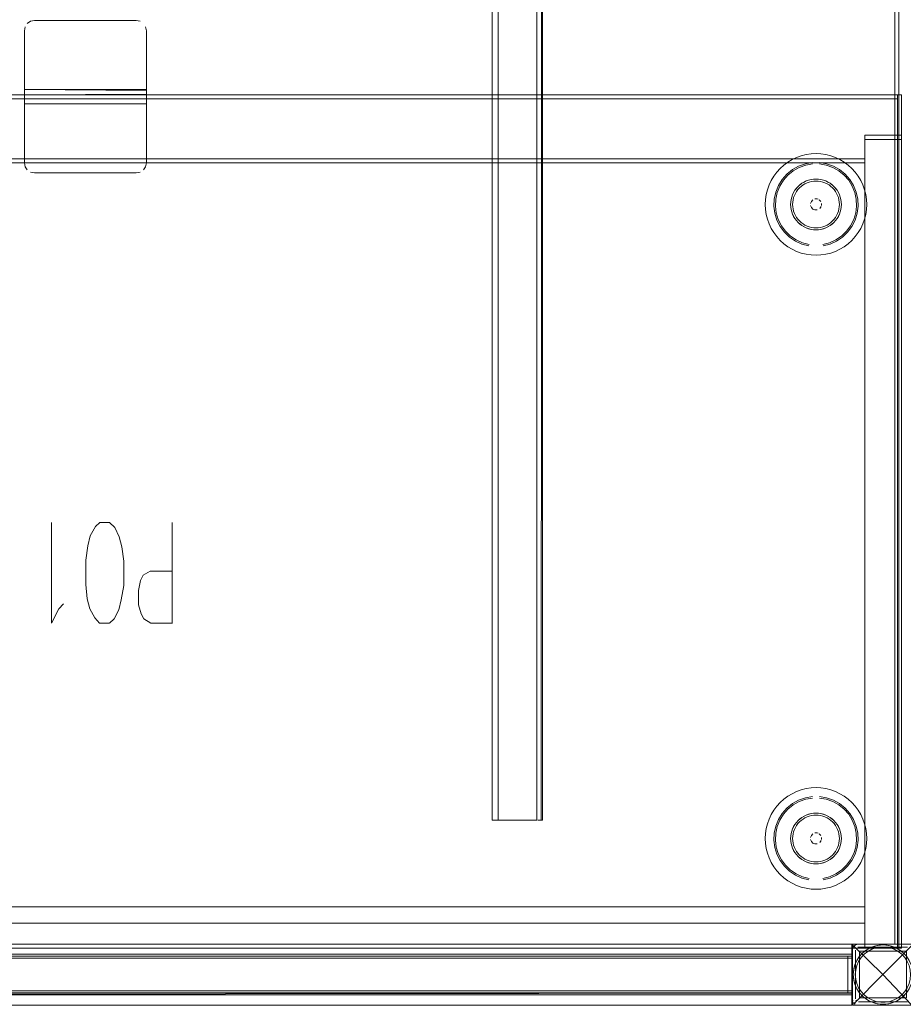
# Model space of a CAD drawing. Units: metres. Extents: x 2.44 to 7.35, y -5.59 to -1.36.
# Drawn here: x 5.24 to 5.68, y -3.42 to -2.94 of the extents above; entities that cross this region are included whole.
import ezdxf

# ---------------------------------------------------------------- set-up
doc = ezdxf.new("R2010")
doc.units = ezdxf.units.M
doc.header["$MEASUREMENT"] = 0

# ---------------------------------------------------------------- blocks, each defined once
blk = doc.blocks.new('8412d7c9-1b18-4953-b489-4cdbb471b9fa')
at = {"color": 18, "lineweight": 9, "true_color": 0x000000}
for p, q in [((5.24416, -2.97293), (5.24416, -2.97181)), ((5.24416, -2.97344), (5.24416, -2.97467)), ((5.24416, -2.9746), (5.24416, -2.97404)), ((5.24416, -2.97467), (5.24416, -2.97698)), ((5.30418, -2.97258), (5.30418, -2.97086)), ((5.30418, -2.97134), (5.30418, -2.97225)), ((5.30418, -2.97225), (5.30418, -2.97317)), ((5.30418, -2.97258), (5.30418, -2.97501)), ((5.30418, -2.97613), (5.30418, -2.9737)), ((5.24416, -2.9754), (5.24416, -2.97609)), ((5.30418, -2.97647), (5.30418, -2.97555)), ((5.63118, -3.01509), (5.63239, -3.01491)), ((5.61051, -3.03692), (5.61156, -3.03914)), ((5.61861, -3.04056), (5.62106, -3.0429)), ((5.63118, -3.32709), (5.63239, -3.32691)), ((5.61051, -3.34892), (5.61156, -3.35114)), ((5.61861, -3.35256), (5.62106, -3.3549)), ((5.67858, -3.39132), (5.65457, -3.39132)), ((5.65845, -3.39418), (5.65858, -3.3941)), ((5.66537, -3.39177), (5.66514, -3.39179)), ((5.67204, -3.39386), (5.66991, -3.39313)), ((5.67346, -3.39344), (5.67216, -3.39283)), ((5.65372, -3.39937), (5.65368, -3.39944)), ((5.65332, -3.41916), (5.65318, -3.4189)), ((5.6607, -3.4197), (5.66098, -3.41982)), ((5.67204, -3.41879), (5.66991, -3.41952)), ((5.66514, -3.42086), (5.66537, -3.42088))]:
    blk.add_line(p, q, dxfattribs=at)
at = {"color": 9, "lineweight": 9, "true_color": 0xc0c0c0}
blk.add_line((5.31687, -3.23335), (5.31687, -3.18385), dxfattribs=at)
at = {"color": 18, "lineweight": 9, "true_color": 0x000000}
for points in [[(4.87402, -3.39335), (4.87402, -1.79335), (5.67432, -1.79335), (5.67432, -3.39335)], [(5.67232, -3.39135), (4.87602, -3.39135), (5.67232, -3.39135), (5.67232, -1.79535)], [(5.67432, -3.39135), (5.67232, -3.39135), (5.67232, -1.79535), (5.67432, -1.79535), (5.67232, -1.79535), (5.67232, -3.39135), (5.67432, -3.39135), (5.67432, -1.79535)], [(5.4743, -3.33035), (5.47425, -1.85635), (5.47425, -3.33035)], [(5.24454, -2.93994), (5.24416, -2.94185)], [(5.30196, -2.9377)], [(5.30334, -2.93908)], [(5.30418, -2.94185), (5.3038, -2.93994), (5.30418, -2.94185), (5.30418, -2.97086)], [(5.67563, -3.39335), (4.87533, -3.39335), (4.87533, -2.97335), (5.67563, -2.97335)], [(5.67363, -2.97535), (5.67363, -2.97335), (4.87733, -2.97335), (4.87733, -2.97535), (4.87733, -2.97335), (5.67363, -2.97335), (5.67363, -2.97535), (4.87733, -2.97535)], [(5.67363, -2.97535), (5.67363, -2.97335), (4.87733, -2.97335), (4.87733, -2.97535), (4.87733, -2.97335), (5.67363, -2.97335), (5.67363, -2.97535), (4.87733, -2.97535)], [(5.67563, -3.39335), (5.67563, -2.97335), (5.67363, -2.97335), (5.67363, -3.39335), (5.67363, -2.97335), (5.67563, -2.97335), (5.67563, -3.39335), (5.67363, -3.39335)], [(5.67563, -3.39335), (5.67563, -2.97335), (5.67363, -2.97335), (5.67363, -3.39335), (5.67363, -2.97335), (5.67563, -2.97335), (5.67563, -3.39335), (5.67363, -3.39335)], [(5.67363, -3.39135), (5.67363, -2.97535), (4.87733, -2.97535), (4.87733, -3.39135), (4.87733, -2.97535), (5.67363, -2.97535), (5.67363, -3.39135), (4.87733, -3.39135)], [(5.67563, -3.39135), (5.67563, -2.99535), (5.65763, -2.99535), (5.65763, -3.39135), (5.65763, -2.99535), (5.67563, -2.99535), (5.67563, -3.39135), (5.65763, -3.39135)], [(5.65763, -3.00695), (5.65763, -3.00495), (4.89334, -3.00495), (4.89334, -3.00695), (4.89334, -3.00495), (5.65763, -3.00495), (5.65763, -3.00695), (4.89334, -3.00695)], [(5.65763, -3.37295), (5.65763, -3.00695), (4.89334, -3.00695), (4.89334, -3.37295), (4.89334, -3.00695), (5.65763, -3.00695), (5.65763, -3.37295), (4.89334, -3.37295)], [(5.24454, -3.00877), (5.24416, -3.00686), (5.24454, -3.00877), (5.24562, -3.01039)], [(5.24638, -3.01102)], [(5.29918, -3.01186), (5.30109, -3.01148), (5.29918, -3.01186), (5.24916, -3.01186), (5.24725, -3.01148), (5.24916, -3.01186)], [(5.30196, -3.01102)], [(5.64517, -3.02257), (5.64588, -3.02492), (5.64517, -3.02257), (5.64402, -3.02041)], [(5.63092, -3.02682), (5.63133, -3.02583)], [(5.63209, -3.02507), (5.63133, -3.02583)], [(5.63632, -3.02682), (5.63632, -3.02789)], [(5.63416, -3.03005), (5.63308, -3.03005)], [(5.63467, -3.0299)], [(5.64057, -3.03775), (5.6384, -3.0389), (5.64057, -3.03775), (5.64246, -3.03619), (5.64402, -3.0343), (5.64246, -3.03619)], [(5.64517, -3.33457), (5.64588, -3.33692), (5.64517, -3.33457), (5.64402, -3.33241)], [(5.63092, -3.33882), (5.63133, -3.33783)], [(5.63209, -3.33707), (5.63133, -3.33783)], [(5.63416, -3.34205), (5.63308, -3.34205)], [(5.63467, -3.3419)], [(5.63632, -3.33882), (5.63632, -3.33989)], [(5.64057, -3.34975), (5.6384, -3.3509), (5.64057, -3.34975), (5.64246, -3.34819), (5.64402, -3.3463), (5.64246, -3.34819)], [(5.65763, -3.37295), (5.65763, -3.38095), (5.65763, -3.37295), (4.89334, -3.37295)], [(4.89334, -3.38095), (5.65763, -3.38095), (4.89334, -3.38095), (4.89334, -3.37295)], [(4.85092, -3.42132), (5.65122, -3.42132), (5.65122, -3.39132), (4.85092, -3.39132)], [(4.87402, -3.39335), (5.67432, -3.39335), (5.67432, -3.39135), (4.87402, -3.39135), (5.67432, -3.39135), (5.67432, -3.39335), (4.87402, -3.39335), (4.87402, -3.39135)], [(4.87733, -3.39135), (4.87733, -3.39335), (5.67363, -3.39335), (5.67363, -3.39135), (5.67363, -3.39335), (4.87733, -3.39335), (4.87733, -3.39135), (5.67363, -3.39135)], [(4.87733, -3.39135), (4.87733, -3.39335), (5.67363, -3.39335), (5.67363, -3.39135), (5.67363, -3.39335), (4.87733, -3.39335), (4.87733, -3.39135), (5.67363, -3.39135)], [(5.65157, -3.42132), (6.45187, -3.42132), (6.45187, -3.39132), (5.65157, -3.39132)], [(5.6528, -3.39148)], [(5.65357, -3.39132), (5.67958, -3.39132), (5.65357, -3.39132)], [(5.65157, -3.39282), (5.65157, -3.41982)], [(5.65157, -3.41932), (5.65157, -3.39332)], [(5.65157, -3.39432), (5.65157, -3.41832), (5.65157, -3.39432)], [(5.65159, -3.39253)], [(5.65172, -3.39256)], [(5.65307, -3.39432), (5.65307, -3.41832), (5.65307, -3.39432)], [(5.65332, -3.39349)], [(5.65399, -3.39294)], [(5.65507, -3.41782), (5.67808, -3.41782), (5.67808, -3.39482), (5.65507, -3.39482)], [(5.65507, -3.39482), (5.67808, -3.39482), (5.67808, -3.41782), (5.65507, -3.41782)], [(5.65122, -3.39732), (5.65122, -3.41532), (5.65122, -3.39732), (4.88093, -3.39732)], [(4.88093, -3.41532), (5.65122, -3.41532), (4.88093, -3.41532), (4.88093, -3.39732)], [(5.65122, -3.39732), (5.65122, -3.41532), (5.65122, -3.39732), (4.88093, -3.39732)], [(4.88093, -3.41532), (5.65122, -3.41532), (4.88093, -3.41532), (4.88093, -3.39732)], [(4.88293, -3.41532), (5.64922, -3.41532), (4.88293, -3.41532), (4.88293, -3.39732)], [(5.64922, -3.39732), (5.64922, -3.41532), (5.64922, -3.39732), (4.88293, -3.39732)], [(5.64922, -3.41532), (5.65122, -3.41532), (5.64922, -3.41532), (5.64922, -3.39732)], [(5.65122, -3.39732), (5.65122, -3.41532), (5.65122, -3.39732), (5.64922, -3.39732)], [(5.65122, -3.39648)], [(5.65122, -3.39666)], [(5.65179, -3.41947), (5.65157, -3.41832), (5.65179, -3.41947)], [(5.65168, -3.4204)], [(5.65207, -3.41999), (5.6529, -3.42082)], [(5.6531, -3.41862)], [(5.65351, -3.41939)], [(5.65215, -3.42074)]]:
    blk.add_lwpolyline(points, close=True, dxfattribs=at)
for points in [[(5.47513, -3.33035), (5.47725, -3.33035), (5.47725, -1.85635), (5.49625, -1.85635)], [(5.49684, -1.85635), (5.47725, -1.85635), (5.47725, -3.33035), (5.49625, -3.33035), (5.49625, -1.85635)], [(5.47725, -3.33035), (5.49625, -3.33035), (5.49625, -1.85635), (5.4974, -1.85635)], [(5.49684, -3.33035), (5.49792, -3.33035), (5.49903, -3.33035), (5.49926, -1.85635)], [(5.49838, -3.33035), (5.49926, -1.85635)], [(5.24562, -2.93832), (5.24725, -2.93723), (5.24916, -2.93685), (5.29918, -2.93685), (5.30109, -2.93723)], [(5.24562, -2.93832)], [(5.30109, -2.93723), (5.29918, -2.93685), (5.24916, -2.93685), (5.24725, -2.93723)], [(5.24416, -2.97181), (5.24416, -2.94185), (5.24416, -2.97086), (5.30418, -2.97086)], [(5.30418, -2.97134), (5.24416, -2.97086), (5.24416, -2.97336)], [(5.24416, -2.97404), (5.24416, -2.97293)], [(5.30418, -2.97317), (5.24416, -2.97336), (5.30418, -2.97336)], [(5.24416, -2.9746)], [(5.30418, -2.97536), (5.24416, -2.97536), (5.30418, -2.97536)], [(5.24416, -2.97609), (5.24416, -3.00686), (5.24416, -2.97786)], [(5.30418, -2.97786), (5.24416, -2.97786), (5.30418, -2.97786), (5.30418, -3.00686)], [(5.30418, -2.97786), (5.30418, -3.00686), (5.3038, -3.00877), (5.30272, -3.01039)], [(5.30418, -2.97536)], [(5.30418, -2.97647), (5.30418, -2.97786), (5.30418, -2.97613)], [(5.62636, -3.00343), (5.62405, -3.00426), (5.62183, -3.00531)], [(5.63117, -3.00248), (5.62874, -3.00284), (5.62636, -3.00343)], [(5.63607, -3.00248), (5.63362, -3.00235), (5.63117, -3.00248)], [(5.64751, -3.00657), (5.64541, -3.00531), (5.64319, -3.00426), (5.64088, -3.00343), (5.6385, -3.00284), (5.63607, -3.00248)], [(5.30272, -3.01039), (5.3038, -3.00877), (5.30418, -3.00686)], [(5.62183, -3.00531), (5.61972, -3.00657), (5.61775, -3.00803), (5.61593, -3.00968)], [(5.63186, -3.0067), (5.62839, -3.0073), (5.62508, -3.00847), (5.62201, -3.01018), (5.61927, -3.01239)], [(5.62538, -3.00915), (5.62858, -3.00802), (5.63192, -3.00744)], [(5.64185, -3.00915), (5.63866, -3.00802), (5.63531, -3.00744)], [(5.64216, -3.00847), (5.63884, -3.0073), (5.63538, -3.0067)], [(5.65389, -3.03172), (5.65433, -3.02823), (5.65418, -3.02472), (5.65344, -3.02129), (5.65213, -3.01802), (5.65029, -3.01503), (5.64796, -3.01239), (5.64523, -3.01018), (5.64216, -3.00847)], [(5.65295, -3.01149), (5.6513, -3.00968), (5.64948, -3.00803), (5.64751, -3.00657)], [(5.60873, -3.02981), (5.60861, -3.02735), (5.60873, -3.0249), (5.60909, -3.02248), (5.60969, -3.0201), (5.61051, -3.01779), (5.61156, -3.01557), (5.61282, -3.01347)], [(5.61593, -3.00968), (5.61429, -3.01149), (5.61282, -3.01347)], [(5.61379, -3.02482), (5.6145, -3.0215), (5.61577, -3.01836), (5.61755, -3.01547), (5.61979, -3.01293), (5.62242, -3.0108), (5.62538, -3.00915)], [(5.61379, -3.02129), (5.61511, -3.01802), (5.61695, -3.01503), (5.61927, -3.01239)], [(5.65359, -3.0282), (5.65345, -3.02482), (5.65273, -3.0215), (5.65147, -3.01836), (5.64969, -3.01547), (5.64745, -3.01293), (5.64481, -3.0108), (5.64185, -3.00915)], [(5.65672, -3.01779), (5.65567, -3.01557), (5.65441, -3.01347), (5.65295, -3.01149)], [(5.63249, -3.01591), (5.63137, -3.01608), (5.63028, -3.01635), (5.62922, -3.01673), (5.6282, -3.01721), (5.62723, -3.01779), (5.62632, -3.01847), (5.62548, -3.01922), (5.62473, -3.02006), (5.62405, -3.02097)], [(5.62667, -3.01696), (5.62478, -3.01852), (5.62667, -3.01696), (5.62883, -3.01581), (5.63118, -3.01509), (5.62883, -3.01581), (5.62667, -3.01696), (5.62569, -3.01769), (5.62478, -3.01852)], [(5.63118, -3.01509), (5.62999, -3.01539), (5.62883, -3.01581), (5.62772, -3.01633), (5.62667, -3.01696)], [(5.64155, -3.01769), (5.64057, -3.01696), (5.6384, -3.01581), (5.63606, -3.01509), (5.63362, -3.01485), (5.63118, -3.01509), (5.63362, -3.01485)], [(5.6384, -3.01581), (5.63725, -3.01539), (5.63606, -3.01509), (5.63484, -3.01491), (5.63362, -3.01485), (5.63239, -3.01491)], [(5.63249, -3.01591), (5.63362, -3.01585), (5.63475, -3.01591)], [(5.64057, -3.01696), (5.64246, -3.01852), (5.64402, -3.02041), (5.64246, -3.01852), (5.64057, -3.01696), (5.6384, -3.01581), (5.63606, -3.01509), (5.63362, -3.01485)], [(5.63475, -3.01591), (5.63586, -3.01608), (5.63696, -3.01635), (5.63802, -3.01673)], [(5.63802, -3.01673), (5.63904, -3.01721), (5.64001, -3.01779), (5.64092, -3.01847), (5.64175, -3.01922), (5.64251, -3.02006), (5.64318, -3.02097)], [(5.64057, -3.01696), (5.63951, -3.01633), (5.6384, -3.01581)], [(5.64465, -3.02146), (5.64402, -3.02041), (5.64328, -3.01942), (5.64246, -3.01852), (5.64155, -3.01769)], [(5.65851, -3.02981), (5.65863, -3.02735), (5.65851, -3.0249), (5.65815, -3.02248), (5.65755, -3.0201), (5.65672, -3.01779)], [(5.6129, -3.02823), (5.61305, -3.02472), (5.61379, -3.02129)], [(5.62259, -3.02146), (5.62322, -3.02041), (5.62207, -3.02257), (5.62135, -3.02492), (5.62111, -3.02735), (5.62135, -3.02979), (5.62207, -3.03214), (5.62322, -3.0343), (5.62259, -3.03325), (5.62207, -3.03214)], [(5.62117, -3.02858), (5.62111, -3.02735), (5.62117, -3.02613), (5.62135, -3.02492), (5.62165, -3.02373), (5.62207, -3.02257), (5.62259, -3.02146)], [(5.62207, -3.02257), (5.62135, -3.02492), (5.62111, -3.02735), (5.62135, -3.02979), (5.62207, -3.03214), (5.62322, -3.0343)], [(5.62207, -3.02257), (5.62322, -3.02041), (5.62478, -3.01852), (5.62322, -3.02041), (5.62395, -3.01942), (5.62478, -3.01852)], [(5.62217, -3.02623), (5.62234, -3.02511), (5.62261, -3.02402), (5.62299, -3.02295)], [(5.62299, -3.02295), (5.62347, -3.02193), (5.62405, -3.02097)], [(5.64318, -3.02097), (5.64376, -3.02193), (5.64425, -3.02295), (5.64463, -3.02402), (5.6449, -3.02511), (5.64507, -3.02623), (5.64512, -3.02735), (5.64507, -3.02848), (5.6449, -3.0296)], [(5.64558, -3.03098), (5.64588, -3.02979), (5.64606, -3.02858), (5.64612, -3.02735), (5.64606, -3.02613), (5.64588, -3.02492), (5.64558, -3.02373), (5.64517, -3.02257), (5.64465, -3.02146)], [(5.61379, -3.02482), (5.61365, -3.0282), (5.61408, -3.03156), (5.61507, -3.03481)], [(5.62299, -3.03176), (5.62261, -3.03069), (5.62234, -3.0296), (5.62217, -3.02848), (5.62211, -3.02735), (5.62217, -3.02623)], [(5.63209, -3.02964), (5.63133, -3.02888), (5.63092, -3.02789)], [(5.63092, -3.02789), (5.63133, -3.02888), (5.63209, -3.02964), (5.63308, -3.03005), (5.63209, -3.02964)], [(5.63308, -3.02466), (5.63416, -3.02466)], [(5.63467, -3.02481), (5.63362, -3.0246)], [(5.63515, -3.02507), (5.63591, -3.02583)], [(5.63591, -3.02583), (5.63515, -3.02507)], [(5.64558, -3.03098), (5.64517, -3.03214), (5.64465, -3.03325), (5.64402, -3.0343), (5.64517, -3.03214), (5.64588, -3.02979), (5.64612, -3.02735), (5.64588, -3.02492), (5.64612, -3.02735)], [(5.64402, -3.0343), (5.64517, -3.03214), (5.64588, -3.02979), (5.64612, -3.02735)], [(5.65064, -3.03783), (5.65217, -3.03481), (5.65316, -3.03156), (5.65359, -3.0282)], [(5.61051, -3.03692), (5.60969, -3.03461), (5.60909, -3.03223), (5.60873, -3.02981)], [(5.6129, -3.02823), (5.61335, -3.03172), (5.61438, -3.03508), (5.61596, -3.03822), (5.61805, -3.04105)], [(5.62207, -3.03214), (5.62165, -3.03098), (5.62135, -3.02979), (5.62117, -3.02858)], [(5.62548, -3.03549), (5.62473, -3.03465), (5.62405, -3.03374), (5.62347, -3.03278), (5.62299, -3.03176)], [(5.63556, -3.0293), (5.63616, -3.02841)], [(5.63616, -3.02841), (5.63556, -3.0293)], [(5.63712, -3.04778), (5.64053, -3.0469), (5.64373, -3.04545), (5.64664, -3.04348), (5.64918, -3.04105), (5.65127, -3.03822), (5.65286, -3.03508), (5.65389, -3.03172)], [(5.6449, -3.0296), (5.64463, -3.03069), (5.64425, -3.03176), (5.64376, -3.03278), (5.64318, -3.03374)], [(5.6513, -3.04503), (5.65295, -3.04321), (5.65441, -3.04124), (5.65567, -3.03914), (5.65672, -3.03692), (5.65755, -3.03461), (5.65815, -3.03223), (5.65851, -3.02981)], [(5.61861, -3.04056), (5.6166, -3.03783), (5.61507, -3.03481)], [(5.62667, -3.03775), (5.62772, -3.03838), (5.62883, -3.0389), (5.62667, -3.03775), (5.62478, -3.03619), (5.62322, -3.0343), (5.62478, -3.03619), (5.62667, -3.03775), (5.62569, -3.03702)], [(5.62322, -3.0343), (5.62395, -3.03528), (5.62478, -3.03619), (5.62569, -3.03702)], [(5.6282, -3.0375), (5.62723, -3.03692), (5.62632, -3.03624), (5.62548, -3.03549)], [(5.62667, -3.03775), (5.62883, -3.0389), (5.63118, -3.03961), (5.62883, -3.0389)], [(5.63249, -3.0388), (5.63137, -3.03863), (5.63028, -3.03836), (5.62922, -3.03798), (5.6282, -3.0375)], [(5.64001, -3.03692), (5.63904, -3.0375), (5.63802, -3.03798)], [(5.63951, -3.03838), (5.64057, -3.03775), (5.64155, -3.03702), (5.64246, -3.03619), (5.64328, -3.03528), (5.64402, -3.0343)], [(5.64175, -3.03549), (5.64092, -3.03624), (5.64001, -3.03692)], [(5.64318, -3.03374), (5.64251, -3.03465), (5.64175, -3.03549)], [(5.64337, -3.0448), (5.64618, -3.0429), (5.64862, -3.04056), (5.65064, -3.03783)], [(5.61593, -3.04503), (5.61429, -3.04321), (5.61282, -3.04124), (5.61156, -3.03914)], [(5.63011, -3.04778), (5.62671, -3.0469), (5.62351, -3.04545), (5.62059, -3.04348), (5.61805, -3.04105)], [(5.63606, -3.03961), (5.63725, -3.03932), (5.6384, -3.0389), (5.63606, -3.03961), (5.63362, -3.03985), (5.63118, -3.03961), (5.62999, -3.03932), (5.62883, -3.0389)], [(5.63118, -3.03961), (5.63362, -3.03985), (5.63606, -3.03961), (5.6384, -3.0389), (5.63951, -3.03838)], [(5.63118, -3.03961), (5.63239, -3.03979), (5.63362, -3.03985), (5.63484, -3.03979), (5.63606, -3.03961)], [(5.63475, -3.0388), (5.63362, -3.03885), (5.63249, -3.0388)], [(5.63475, -3.0388), (5.63586, -3.03863), (5.63696, -3.03836), (5.63802, -3.03798)], [(5.61593, -3.04503), (5.61775, -3.04668), (5.61972, -3.04814), (5.62183, -3.0494)], [(5.62106, -3.0429), (5.62387, -3.0448), (5.62696, -3.0462), (5.63024, -3.04705)], [(5.64337, -3.0448), (5.64028, -3.0462), (5.637, -3.04705)], [(5.6513, -3.04503), (5.64948, -3.04668), (5.64751, -3.04814), (5.64541, -3.0494)], [(5.62183, -3.0494), (5.62405, -3.05045), (5.62636, -3.05128)], [(5.62636, -3.05128), (5.62874, -3.05187), (5.63117, -3.05223), (5.63362, -3.05235)], [(5.64088, -3.05128), (5.6385, -3.05187), (5.63607, -3.05223), (5.63362, -3.05235)], [(5.64088, -3.05128), (5.64319, -3.05045), (5.64541, -3.0494)], [(5.62183, -3.31731), (5.61972, -3.31857), (5.61775, -3.32003), (5.61593, -3.32168)], [(5.63186, -3.3187), (5.62839, -3.3193), (5.62508, -3.32047), (5.62201, -3.32218), (5.61927, -3.32439)], [(5.62636, -3.31543), (5.62405, -3.31626), (5.62183, -3.31731)], [(5.63117, -3.31448), (5.62874, -3.31484), (5.62636, -3.31543)], [(5.63607, -3.31448), (5.63362, -3.31435), (5.63117, -3.31448)], [(5.64216, -3.32047), (5.63884, -3.3193), (5.63538, -3.3187)], [(5.64751, -3.31857), (5.64541, -3.31731), (5.64319, -3.31626), (5.64088, -3.31543), (5.6385, -3.31484), (5.63607, -3.31448)], [(5.65295, -3.32349), (5.6513, -3.32168), (5.64948, -3.32003), (5.64751, -3.31857)], [(5.61593, -3.32168), (5.61429, -3.32349), (5.61282, -3.32547)], [(5.61379, -3.33682), (5.6145, -3.3335), (5.61577, -3.33036), (5.61755, -3.32747), (5.61979, -3.32493), (5.62242, -3.3228), (5.62538, -3.32115)], [(5.62538, -3.32115), (5.62858, -3.32002), (5.63192, -3.31944)], [(5.64185, -3.32115), (5.63866, -3.32002), (5.63531, -3.31944)], [(5.65359, -3.3402), (5.65345, -3.33682), (5.65273, -3.3335), (5.65147, -3.33036), (5.64969, -3.32747), (5.64745, -3.32493), (5.64481, -3.3228), (5.64185, -3.32115)], [(5.65389, -3.34372), (5.65433, -3.34023), (5.65418, -3.33672), (5.65344, -3.33329), (5.65213, -3.33002), (5.65029, -3.32703), (5.64796, -3.32439), (5.64523, -3.32218), (5.64216, -3.32047)], [(5.65672, -3.32979), (5.65567, -3.32757), (5.65441, -3.32547), (5.65295, -3.32349)], [(5.60873, -3.34181), (5.60861, -3.33935), (5.60873, -3.3369), (5.60909, -3.33448), (5.60969, -3.3321), (5.61051, -3.32979), (5.61156, -3.32757), (5.61282, -3.32547)], [(5.61379, -3.33329), (5.61511, -3.33002), (5.61695, -3.32703), (5.61927, -3.32439)], [(5.63249, -3.32791), (5.63137, -3.32808), (5.63028, -3.32835), (5.62922, -3.32873), (5.6282, -3.32921), (5.62723, -3.32979), (5.62632, -3.33047), (5.62548, -3.33122), (5.62473, -3.33206), (5.62405, -3.33297)], [(5.62667, -3.32896), (5.62478, -3.33052), (5.62667, -3.32896), (5.62883, -3.32781), (5.63118, -3.32709), (5.62883, -3.32781), (5.62667, -3.32896), (5.62569, -3.32969), (5.62478, -3.33052)], [(5.63118, -3.32709), (5.62999, -3.32739), (5.62883, -3.32781), (5.62772, -3.32833), (5.62667, -3.32896)], [(5.64155, -3.32969), (5.64057, -3.32896), (5.6384, -3.32781), (5.63606, -3.32709), (5.63362, -3.32685), (5.63118, -3.32709), (5.63362, -3.32685)], [(5.6384, -3.32781), (5.63725, -3.32739), (5.63606, -3.32709), (5.63484, -3.32691), (5.63362, -3.32685), (5.63239, -3.32691)], [(5.63249, -3.32791), (5.63362, -3.32785), (5.63475, -3.32791)], [(5.64057, -3.32896), (5.64246, -3.33052), (5.64402, -3.33241), (5.64246, -3.33052), (5.64057, -3.32896), (5.6384, -3.32781), (5.63606, -3.32709), (5.63362, -3.32685)], [(5.63475, -3.32791), (5.63586, -3.32808), (5.63696, -3.32835), (5.63802, -3.32873)], [(5.64057, -3.32896), (5.63951, -3.32833), (5.6384, -3.32781)], [(5.4743, -3.33035), (5.4761, -3.33035), (5.47725, -3.33035)], [(5.47513, -3.33035)], [(5.49684, -3.33035), (5.49792, -3.33035)], [(5.6129, -3.34023), (5.61305, -3.33672), (5.61379, -3.33329)], [(5.62259, -3.33346), (5.62322, -3.33241), (5.62207, -3.33457), (5.62135, -3.33692), (5.62111, -3.33935), (5.62135, -3.34179), (5.62207, -3.34414), (5.62322, -3.3463), (5.62259, -3.34525), (5.62207, -3.34414)], [(5.62207, -3.33457), (5.62322, -3.33241), (5.62478, -3.33052), (5.62322, -3.33241), (5.62395, -3.33142), (5.62478, -3.33052)], [(5.62299, -3.33495), (5.62347, -3.33393), (5.62405, -3.33297)], [(5.63802, -3.32873), (5.63904, -3.32921), (5.64001, -3.32979), (5.64092, -3.33047), (5.64175, -3.33122), (5.64251, -3.33206), (5.64318, -3.33297)], [(5.64465, -3.33346), (5.64402, -3.33241), (5.64328, -3.33142), (5.64246, -3.33052), (5.64155, -3.32969)], [(5.64318, -3.33297), (5.64376, -3.33393), (5.64425, -3.33495), (5.64463, -3.33602), (5.6449, -3.33711), (5.64507, -3.33823), (5.64512, -3.33935), (5.64507, -3.34048), (5.6449, -3.3416)], [(5.65851, -3.34181), (5.65863, -3.33935), (5.65851, -3.3369), (5.65815, -3.33448), (5.65755, -3.3321), (5.65672, -3.32979)], [(5.61379, -3.33682), (5.61365, -3.3402), (5.61408, -3.34356), (5.61507, -3.34681)], [(5.62117, -3.34058), (5.62111, -3.33935), (5.62117, -3.33813), (5.62135, -3.33692), (5.62165, -3.33573), (5.62207, -3.33457), (5.62259, -3.33346)], [(5.62207, -3.33457), (5.62135, -3.33692), (5.62111, -3.33935), (5.62135, -3.34179), (5.62207, -3.34414), (5.62322, -3.3463)], [(5.62299, -3.34376), (5.62261, -3.34269), (5.62234, -3.3416), (5.62217, -3.34048), (5.62211, -3.33935), (5.62217, -3.33823)], [(5.62217, -3.33823), (5.62234, -3.33711), (5.62261, -3.33602), (5.62299, -3.33495)], [(5.63308, -3.33666), (5.63416, -3.33666)], [(5.63467, -3.33681), (5.63362, -3.3366)], [(5.63591, -3.33783), (5.63515, -3.33707)], [(5.63515, -3.33707), (5.63591, -3.33783)], [(5.64558, -3.34298), (5.64517, -3.34414), (5.64465, -3.34525), (5.64402, -3.3463), (5.64517, -3.34414), (5.64588, -3.34179), (5.64612, -3.33935), (5.64588, -3.33692), (5.64612, -3.33935)], [(5.64558, -3.34298), (5.64588, -3.34179), (5.64606, -3.34058), (5.64612, -3.33935), (5.64606, -3.33813), (5.64588, -3.33692), (5.64558, -3.33573), (5.64517, -3.33457), (5.64465, -3.33346)], [(5.61051, -3.34892), (5.60969, -3.34661), (5.60909, -3.34423), (5.60873, -3.34181)], [(5.6129, -3.34023), (5.61335, -3.34372), (5.61438, -3.34708), (5.61596, -3.35022), (5.61805, -3.35305)], [(5.62207, -3.34414), (5.62165, -3.34298), (5.62135, -3.34179), (5.62117, -3.34058)], [(5.63209, -3.34164), (5.63133, -3.34088), (5.63092, -3.33989)], [(5.63092, -3.33989), (5.63133, -3.34088), (5.63209, -3.34164), (5.63308, -3.34205), (5.63209, -3.34164)], [(5.63616, -3.34041), (5.63556, -3.3413)], [(5.63556, -3.3413), (5.63616, -3.34041)], [(5.6449, -3.3416), (5.64463, -3.34269), (5.64425, -3.34376), (5.64376, -3.34478), (5.64318, -3.34574)], [(5.64402, -3.3463), (5.64517, -3.34414), (5.64588, -3.34179), (5.64612, -3.33935)], [(5.65064, -3.34983), (5.65217, -3.34681), (5.65316, -3.34356), (5.65359, -3.3402)], [(5.6513, -3.35703), (5.65295, -3.35521), (5.65441, -3.35324), (5.65567, -3.35114), (5.65672, -3.34892), (5.65755, -3.34661), (5.65815, -3.34423), (5.65851, -3.34181)], [(5.61861, -3.35256), (5.6166, -3.34983), (5.61507, -3.34681)], [(5.62548, -3.34749), (5.62473, -3.34665), (5.62405, -3.34574), (5.62347, -3.34478), (5.62299, -3.34376)], [(5.62667, -3.34975), (5.62772, -3.35038), (5.62883, -3.3509), (5.62667, -3.34975), (5.62478, -3.34819), (5.62322, -3.3463), (5.62478, -3.34819), (5.62667, -3.34975), (5.62569, -3.34902)], [(5.62322, -3.3463), (5.62395, -3.34728), (5.62478, -3.34819), (5.62569, -3.34902)], [(5.6282, -3.3495), (5.62723, -3.34892), (5.62632, -3.34824), (5.62548, -3.34749)], [(5.63712, -3.35978), (5.64053, -3.3589), (5.64373, -3.35745), (5.64664, -3.35548), (5.64918, -3.35305), (5.65127, -3.35022), (5.65286, -3.34708), (5.65389, -3.34372)], [(5.63951, -3.35038), (5.64057, -3.34975), (5.64155, -3.34902), (5.64246, -3.34819), (5.64328, -3.34728), (5.64402, -3.3463)], [(5.64175, -3.34749), (5.64092, -3.34824), (5.64001, -3.34892)], [(5.64318, -3.34574), (5.64251, -3.34665), (5.64175, -3.34749)], [(5.61593, -3.35703), (5.61429, -3.35521), (5.61282, -3.35324), (5.61156, -3.35114)], [(5.62667, -3.34975), (5.62883, -3.3509), (5.63118, -3.35161), (5.62883, -3.3509)], [(5.63249, -3.3508), (5.63137, -3.35063), (5.63028, -3.35036), (5.62922, -3.34998), (5.6282, -3.3495)], [(5.63606, -3.35161), (5.63725, -3.35132), (5.6384, -3.3509), (5.63606, -3.35161), (5.63362, -3.35185), (5.63118, -3.35161), (5.62999, -3.35132), (5.62883, -3.3509)], [(5.63118, -3.35161), (5.63362, -3.35185), (5.63606, -3.35161), (5.6384, -3.3509), (5.63951, -3.35038)], [(5.63118, -3.35161), (5.63239, -3.35179), (5.63362, -3.35185), (5.63484, -3.35179), (5.63606, -3.35161)], [(5.63475, -3.3508), (5.63362, -3.35085), (5.63249, -3.3508)], [(5.63475, -3.3508), (5.63586, -3.35063), (5.63696, -3.35036), (5.63802, -3.34998)], [(5.64001, -3.34892), (5.63904, -3.3495), (5.63802, -3.34998)], [(5.64337, -3.3568), (5.64618, -3.3549), (5.64862, -3.35256), (5.65064, -3.34983)], [(5.61593, -3.35703), (5.61775, -3.35868), (5.61972, -3.36014), (5.62183, -3.3614)], [(5.63011, -3.35978), (5.62671, -3.3589), (5.62351, -3.35745), (5.62059, -3.35548), (5.61805, -3.35305)], [(5.62106, -3.3549), (5.62387, -3.3568), (5.62696, -3.3582), (5.63024, -3.35905)], [(5.64337, -3.3568), (5.64028, -3.3582), (5.637, -3.35905)], [(5.6513, -3.35703), (5.64948, -3.35868), (5.64751, -3.36014), (5.64541, -3.3614)], [(5.62183, -3.3614), (5.62405, -3.36245), (5.62636, -3.36328)], [(5.64088, -3.36328), (5.64319, -3.36245), (5.64541, -3.3614)], [(5.62636, -3.36328), (5.62874, -3.36387), (5.63117, -3.36423), (5.63362, -3.36435)], [(5.64088, -3.36328), (5.6385, -3.36387), (5.63607, -3.36423), (5.63362, -3.36435)], [(5.65179, -3.39318), (5.65245, -3.3922), (5.65342, -3.39155)], [(5.65223, -3.39158), (5.68008, -3.39132)], [(5.65398, -3.39138), (5.6529, -3.39183)], [(5.68008, -3.39132), (5.65307, -3.39132)], [(4.88093, -3.39648), (5.65122, -3.39632), (4.88093, -3.39632)], [(5.6529, -3.39183), (5.65207, -3.39266), (5.65162, -3.39374)], [(5.65182, -3.39199)], [(5.65182, -3.39199), (5.66657, -3.40632), (5.65201, -3.42089)], [(5.65368, -3.39944), (5.65442, -3.39821), (5.65528, -3.39706), (5.65624, -3.396), (5.6573, -3.39503), (5.65845, -3.39418)], [(5.66537, -3.39177), (5.66298, -3.39216), (5.6607, -3.39295), (5.65858, -3.3941), (5.65668, -3.39558), (5.65504, -3.39735), (5.65372, -3.39937)], [(5.65427, -3.39285), (5.67858, -3.39282)], [(5.65427, -3.39285), (5.67858, -3.39282)], [(5.65913, -3.39493), (5.65735, -3.39631), (5.65583, -3.39797)], [(5.65624, -3.396), (5.6573, -3.39503)], [(5.66233, -3.39235), (5.66098, -3.39283), (5.65968, -3.39344), (5.65845, -3.39418)], [(5.66098, -3.39283), (5.65968, -3.39344), (5.65858, -3.3941)], [(5.65913, -3.39493), (5.6611, -3.39386), (5.66323, -3.39313), (5.66545, -3.39276), (5.6677, -3.39276), (5.66991, -3.39313)], [(5.66514, -3.39179), (5.66372, -3.392), (5.66233, -3.39235)], [(5.66233, -3.39235), (5.66372, -3.392)], [(5.66514, -3.39179), (5.66657, -3.39172), (5.668, -3.39179)], [(5.668, -3.39179), (5.66657, -3.39172), (5.66537, -3.39177)], [(5.66537, -3.39177), (5.66778, -3.39177), (5.67016, -3.39216), (5.67244, -3.39295), (5.67456, -3.3941)], [(5.68146, -3.4204), (5.68065, -3.42121), (5.66657, -3.40632), (5.68114, -3.39176)], [(5.668, -3.39179), (5.66942, -3.392), (5.67081, -3.39235), (5.67216, -3.39283)], [(5.66942, -3.392), (5.67081, -3.39235)], [(5.67204, -3.39386), (5.67402, -3.39493), (5.67579, -3.39631)], [(5.67216, -3.39283), (5.67346, -3.39344), (5.67456, -3.3941)], [(5.67346, -3.39344), (5.67469, -3.39418), (5.67584, -3.39503), (5.6769, -3.396)], [(5.67456, -3.3941), (5.67647, -3.39558), (5.6781, -3.39735), (5.67942, -3.39937), (5.68039, -3.40158)], [(5.67854, -3.4128), (5.67945, -3.41074), (5.68, -3.40856), (5.68018, -3.40632), (5.68, -3.40409), (5.67945, -3.40191), (5.67854, -3.39985), (5.67731, -3.39797), (5.67579, -3.39631)], [(5.67584, -3.39503), (5.6769, -3.396)], [(4.88093, -3.41432), (5.65122, -3.41432), (5.65122, -3.39832), (5.65122, -3.41617)], [(4.88093, -3.39832), (4.88093, -3.41432), (5.65122, -3.41432), (5.65122, -3.41544)], [(4.88093, -3.39832), (5.65122, -3.39832), (4.88093, -3.39832), (4.88093, -3.41432)], [(5.65122, -3.39793), (5.65122, -3.39691)], [(5.65122, -3.39691), (5.65122, -3.39832)], [(5.65372, -3.39937), (5.65275, -3.40158), (5.65216, -3.40392), (5.65196, -3.40632), (5.65203, -3.40776)], [(5.65259, -3.40208), (5.65307, -3.40073), (5.65368, -3.39944)], [(5.65259, -3.40208), (5.65307, -3.40073)], [(5.6537, -3.40191), (5.6546, -3.39985), (5.65583, -3.39797)], [(5.65372, -3.39937), (5.65442, -3.39821), (5.65504, -3.39735)], [(5.65275, -3.41107), (5.65216, -3.40873), (5.65196, -3.40632), (5.65203, -3.40489)], [(5.65259, -3.40208), (5.65224, -3.40348), (5.65203, -3.40489)], [(5.65203, -3.40489), (5.65224, -3.40348)], [(5.6537, -3.40191), (5.65315, -3.40409), (5.65296, -3.40632)], [(5.65203, -3.40776), (5.65224, -3.40917)], [(5.65307, -3.41191), (5.65259, -3.41057), (5.65224, -3.40917), (5.65203, -3.40776)], [(5.65307, -3.41191), (5.65259, -3.41057)], [(5.65296, -3.40632), (5.65315, -3.40856), (5.6537, -3.41074)], [(5.6537, -3.41074), (5.6546, -3.4128), (5.65583, -3.41468)], [(5.65122, -3.41544), (4.88093, -3.41632)], [(5.65504, -3.4153), (5.65372, -3.41328), (5.65275, -3.41107)], [(5.65307, -3.41191), (5.65368, -3.41321), (5.65442, -3.41444), (5.65528, -3.41559), (5.65624, -3.41665)], [(5.65442, -3.41444), (5.65372, -3.41328)], [(5.65442, -3.41444), (5.65504, -3.4153)], [(5.65504, -3.4153), (5.65668, -3.41707), (5.65858, -3.41855), (5.6607, -3.4197)], [(5.66323, -3.41952), (5.6611, -3.41879), (5.65913, -3.41772), (5.65735, -3.41634), (5.65583, -3.41468)], [(5.67204, -3.41879), (5.67402, -3.41772), (5.67579, -3.41634), (5.67731, -3.41468), (5.67854, -3.4128)], [(5.67244, -3.4197), (5.67456, -3.41855), (5.67647, -3.41707), (5.6781, -3.4153), (5.67942, -3.41328), (5.68039, -3.41107)], [(5.67469, -3.41847), (5.67584, -3.41762), (5.6769, -3.41665), (5.67787, -3.41559), (5.67872, -3.41444), (5.67946, -3.41321), (5.68007, -3.41191)], [(4.88093, -3.41629), (5.65122, -3.41632)], [(5.65122, -3.41617)], [(5.65427, -3.4198)], [(5.65457, -3.41982), (5.67858, -3.41982), (5.65457, -3.41982)], [(5.65624, -3.41665), (5.6573, -3.41762)], [(5.65624, -3.41665), (5.6573, -3.41762), (5.65845, -3.41847), (5.65968, -3.41921), (5.66098, -3.41982), (5.66233, -3.4203), (5.66372, -3.42065)], [(5.65845, -3.41847), (5.65968, -3.41921), (5.6607, -3.4197)], [(5.6607, -3.4197), (5.66298, -3.42048), (5.66537, -3.42088), (5.66778, -3.42088)], [(5.66372, -3.42065), (5.66233, -3.4203)], [(5.66323, -3.41952), (5.66545, -3.41989), (5.6677, -3.41989), (5.66991, -3.41952)], [(5.66372, -3.42065), (5.66514, -3.42086), (5.66657, -3.42093), (5.668, -3.42086)], [(5.66778, -3.42088), (5.67016, -3.42048), (5.67244, -3.4197)], [(5.67469, -3.41847), (5.67346, -3.41921), (5.67216, -3.41982), (5.67081, -3.4203), (5.66942, -3.42065), (5.668, -3.42086)], [(5.67081, -3.4203), (5.66942, -3.42065)], [(5.67469, -3.41847), (5.67346, -3.41921), (5.67244, -3.4197)], [(5.6769, -3.41665), (5.67584, -3.41762)], [(5.668, -3.42086), (5.66657, -3.42093), (5.66537, -3.42088)]]:
    blk.add_lwpolyline(points, dxfattribs=at)
at = {"color": 42, "lineweight": 9, "true_color": 0xcc9900}
blk.add_lwpolyline([(5.67363, -3.39135), (5.67363, -2.97535), (4.87733, -2.97535), (4.87733, -3.39135), (4.87733, -2.97535), (5.67363, -2.97535), (5.67363, -3.39135), (4.87733, -3.39135)], close=True, dxfattribs=at)
at = {"color": 2, "lineweight": 9, "true_color": 0xffff00}
for points in [[(5.67563, -2.99535), (5.67563, -2.99335), (5.67563, -2.99535), (5.65763, -2.99535)], [(5.65763, -2.99335), (5.67563, -2.99335), (5.65763, -2.99335), (5.65763, -2.99535)], [(5.65763, -3.39335), (5.67563, -3.39335), (5.65763, -3.39335), (5.65763, -3.39135)], [(5.67563, -3.39135), (5.67563, -3.39335), (5.67563, -3.39135), (5.65763, -3.39135)]]:
    blk.add_lwpolyline(points, close=True, dxfattribs=at)
at = {"color": 9, "lineweight": 9, "true_color": 0xc0c0c0}
for points in [[(5.26335, -3.22385), (5.2611, -3.22635), (5.2576, -3.23335), (5.2576, -3.18385)], [(5.28611, -3.23335), (5.28836, -3.23135), (5.29061, -3.22685), (5.29187, -3.22185), (5.29312, -3.21485), (5.29312, -3.20285), (5.29212, -3.19585), (5.29086, -3.19085), (5.28861, -3.18635), (5.28611, -3.18385), (5.28136, -3.18385), (5.27911, -3.18585), (5.27661, -3.19035), (5.27536, -3.19535), (5.27436, -3.20235), (5.27436, -3.21435), (5.27511, -3.22135), (5.27636, -3.22635), (5.27886, -3.23085), (5.28111, -3.23335), (5.28586, -3.23335)], [(5.31712, -3.23335), (5.30637, -3.23335), (5.30287, -3.23135), (5.30162, -3.22885), (5.30037, -3.22435), (5.30037, -3.21735), (5.30137, -3.21235), (5.30262, -3.20985), (5.30612, -3.20785), (5.31687, -3.20785)]]:
    blk.add_lwpolyline(points, dxfattribs=at)
blk = doc.blocks.new('d9407d81-5b79-4c9c-b062-7cd75b9bc388')
blk.add_blockref('8412d7c9-1b18-4953-b489-4cdbb471b9fa', (0, 0))

msp = doc.modelspace()

# ---------------------------------------------------------------- block references
msp.add_blockref('d9407d81-5b79-4c9c-b062-7cd75b9bc388', (0, 0))

doc.saveas('drawing.dxf')
